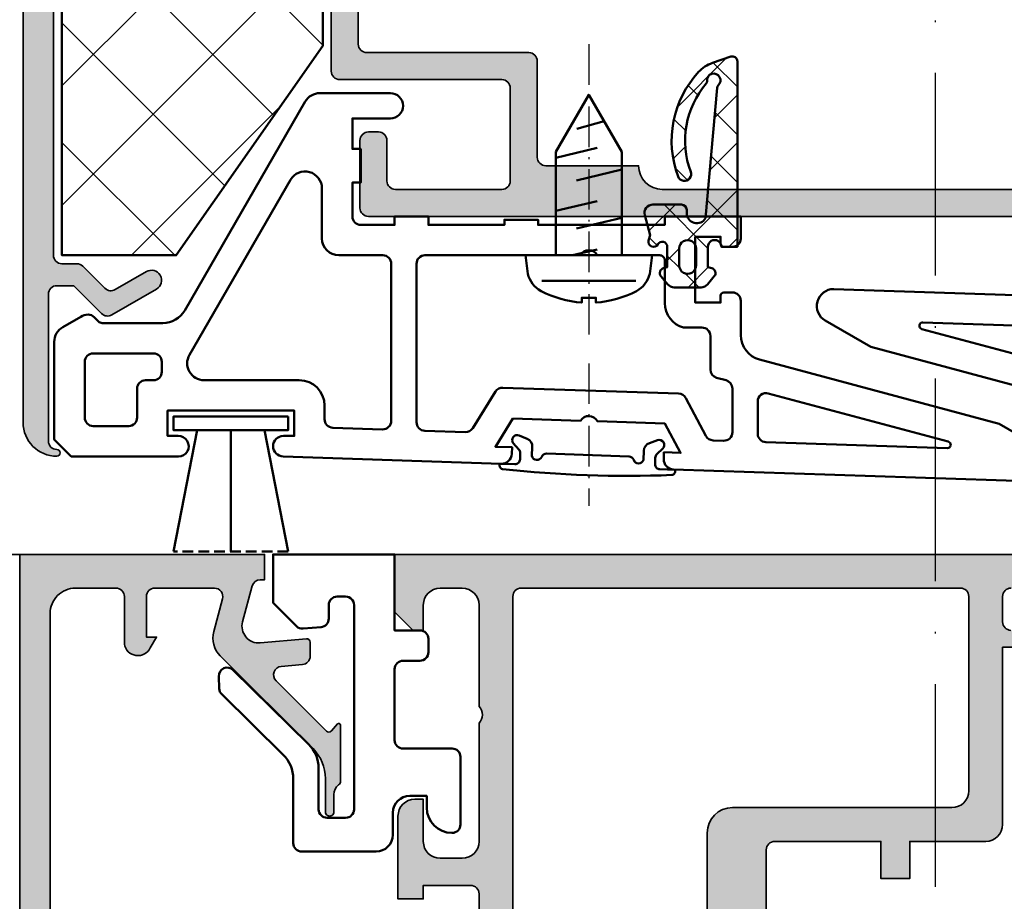
# Model space of a CAD drawing. Units: millimetres. Extents: x 119 to 19354, y 10449 to 12658.
# Drawn here: x 4539 to 4597, y 11663 to 11715 of the extents above; entities that cross this region are included whole.
import ezdxf

# ---------------------------------------------------------------- set-up
doc = ezdxf.new("R2010")
doc.units = ezdxf.units.MM
doc.linetypes.add('ACAD_ISO10W100', pattern=[18, 12, -3, 0, -3])
doc.linetypes.add('HIDDEN2', pattern=[0.1875, 0.125, -0.0625])
for name, color, linetype, lineweight in [('S03_AL_Kontur', 255, 'Continuous', 35), ('S04_AL_Schraffur', 253, 'Continuous', 25), ('S05_EPDM_Kontur', 31, 'Continuous', 50), ('S06_EPDM_Schraffur', 43, 'Continuous', 25), ('S07_Isolation_Kontur', 91, 'Continuous', 50), ('S08_Isolation_Schraffur', 103, 'Continuous', 25), ('S09_KS_Kontur', 254, 'Continuous', 50), ('S13_Zubehör_Kontur', 32, 'Continuous', 50), ('S18_Mittellinie', 10, 'ACAD_ISO10W100', 25)]:
    doc.layers.add(name, color=color, linetype=linetype, lineweight=lineweight)

# ---------------------------------------------------------------- blocks, each defined once
blk = doc.blocks.new('244817_s')
at = {"layer": 'S09_KS_Kontur'}
for points in [[(58.97540064569694, 0.3782697845783218), (56.27540064569678, 1.937115511389948), (42.08721317980564, 5.738828884937107, -0.3394545211066872), (40.9754417474602, 7.18771903525527), (40.97544365165675, 9.21218988613947, 0.4142004803344426), (40.47547365171533, 9.712197552699536), (39.97550464568656, 9.712227550839714, 0.3967546130335077), (39.77585294936728, 9.52422720342696), (39.77585294936739, 9.112034762223288), (38.27548064568668, 9.112034762223288), (38.27548064568668, 13.01216654934001), (39.77548064568657, 13.01216654934001), (39.77548064568657, 12.61218255356948, 0.4142311360753836), (39.97546264568643, 12.41221255212963), (40.4754316517151, 12.41224255026987, 0.4142004803344441), (40.9754016517096, 12.9122502168824), (40.97540064570092, 14.21223946215463), (36.47548064568662, 14.21223826590608), (36.47548064568684, 13.71225662571391), (28.97471248736645, 13.71225662571283), (28.97471248736645, 14.01225662571409), (26.97471248736645, 14.01225662571403), (26.97471248736645, 13.71225662571396), (22.4754006456966, 13.71225662571419), (22.47540064569648, 14.21224438079372), (20.47539984888761, 14.21224438079389), (20.47540064569694, 13.7122566257143), (18.4754006456966, 13.7122566257143, -0.4142135623730784), (17.97540064569682, 14.21225662571419), (17.97540064569682, 16.21225662571419), (18.47540064569671, 16.21225662571419), (18.47540064569682, 18.21225662571419), (17.97540064569682, 18.21225662571425), (17.97540064569682, 20.01224438079373), (20.22540064569671, 20.01224438079373, 1), (20.2254006456966, 21.51224438079362), (16.05275091488659, 21.51224438079356, 0.2679491924311023), (15.18672551110183, 21.01224438079373), (8.049397512887595, 8.650029657602374, -0.2679491924311286), (6.750359407210794, 7.900029657602317), (3.15723874129651, 7.900029657602545, -0.1989123673796518), (2.945106706940237, 7.987897623246624), (2.693674468707741, 8.239329861478893, 0.2091883549093481), (2.326448485439755, 8.399999527396403, 0.1445276984247172), (1.891961362518828, 8.271729339175693), (0.8264484854397551, 7.656555192768678, 0.267949192431139), (0.3264484854397551, 6.790529788984259), (0.3264484854397551, 1.000029657602283), (1.326448485439755, 2.965760228335057e-05), (7.675606855582714, 2.965760234019399e-05, 1.015626088659503), (7.656807642788635, 1.212422189964059), (7.031803121763346, 1.212422189964059), (7.031803121763573, 2.712422189963945), (14.53180312176357, 2.712422189964116), (14.53180312176357, 1.212422189964116), (13.88799938794443, 1.212422189963945, 0.9916554165899827), (13.87792433726133, 2.965760256756766e-05), (26.79576530433678, -0.4309134178766953, 0.4142136769175542), (27.41543703814011, 0.1487478831456315), (27.42867054343867, 0.5454312504756444), (26.44673388712306, 0.5781890240920688), (27.48540667034911, 2.246144767119915), (31.48318182321771, 2.112775929625968, -0.5971998147211941), (32.48109282939356, 2.079484855039709), (36.48037005878007, 1.946065907128627), (37.4052067528047, 0.2126102762096025), (36.42366660442633, 0.2453548221732262), (36.41043296612622, -0.1513325319465366, 0.414213447828701), (36.99009404045489, -0.7710040234087501), (58.47540064569671, -1.487755619206098, 0.7673269879790047)], [(8.32657413143022, 6.012422189964298), (14.30937524191256, 16.37493768489907, -0.7673269879789999), (16.1754006456971, 15.87493768489907), (16.17540064569687, 12.91225662571429, 0.4142135623730909), (17.17540064569664, 11.91225662571412), (19.775400645697, 11.91225662571418, -0.4142135623731126), (20.275400645697, 11.41225662571418), (20.27540064569678, 2.104567557403868, -0.424015020647097), (19.75872976872222, 1.604845552824429), (16.81513224478897, 1.703044855104849, -0.4044795672809265), (16.33180312176353, 2.202766859684345), (16.33180312176376, 3.01242218996407, 0.4142135623731116), (14.83180312176387, 4.51242218996407), (9.192599535214413, 4.512422189964241, -0.5773502691896264)], [(36.47548064568662, 9.081266106816258, 0.3398461151169841), (37.58928859242042, 7.631833218410122), (38.67544057807015, 7.631833218410009, -0.4142135623730616), (39.17544057807015, 7.131833218409895), (39.17544057806981, 5.143063067708511, 0.3394542588633301), (39.54603105551882, 4.660100154563963), (40.10485010062109, 4.510365042713715, -0.3394542588633478), (40.47544057807011, 4.02740212956877), (40.47544057807011, 1.430684043983547, -0.4240149559168181), (39.95876981076651, 0.9309620357455515), (39.33331071126747, 0.951827402756976, -0.2679885463595088), (38.90883956917162, 1.216190502577149), (37.71452712701705, 3.454734497756192, 0.2679883636143299), (37.29005632573228, 3.719097586206544), (26.88410211610483, 4.06624817943333, 0.2679458770399313), (26.45180946149594, 3.844980126668531), (25.10159817572662, 1.676739363292029, -0.2679457531037971), (24.66049417894817, 1.441321211906995), (22.25872976872222, 1.521444797896038, -0.4044795672809436), (21.77540064569678, 2.02116680247542), (21.77540064569678, 11.41225662571401, -0.4142135623730918), (22.27540064569678, 11.91225662571406), (31.4761688040079, 11.91225662571412, -0.597196691912579), (32.47463248738575, 11.91225662571406), (36.17548064568666, 11.91225662571395, -0.4142135623731368), (36.47548064568662, 11.61225662571383)], [(5.231803121763505, 2.300029657602352, -0.4142135623730784), (4.731803121763619, 1.800029657602352), (2.631803121763483, 1.800029657602238, -0.414213562373095), (2.131803121763596, 2.300029657602181), (2.131803121763596, 5.600029657602306, -0.414213562373095), (2.631803121763483, 6.10002965760242), (6.192599535214413, 6.10002965760242, -0.414213562373095), (6.692599535214413, 5.600029657602363), (6.692599535214526, 5.012422189964127, -0.414213562373095), (6.192599535214526, 4.512422189964127), (5.731803121763392, 4.512422189964184, 0.414213562373095), (5.231803121763505, 4.012422189964184)], [(42.45876981076663, 0.8475618300878978), (53.19874330001085, 0.4892754309838665, 0.8918341946986446), (53.25717541595259, 0.8823493995369063), (42.60485010062121, 3.736631365293761, 0.4931454260313511), (41.97544057806988, 3.253668452149213), (41.97544057807011, 1.34728383832595, 0.4044796311231939)]]:
    blk.add_lwpolyline(points, format="xyb", close=True, dxfattribs=at)
blk = doc.blocks.new('244669_s')
at = {"layer": 'S06_EPDM_Schraffur'}
h = blk.add_hatch(dxfattribs=at)
h.set_pattern_fill('NETZ', color=256, scale=2, angle=45, style=0)
h.set_pattern_definition([(45, (-45.35465299706073, -41.21193618977023), (-1.414213562373095, 1.414213562373095), []), (135, (-45.35465299706073, -41.21193618977023), (-1.414213562373095, -1.414213562373095), [])])
h.paths.add_polyline_path([(-0.1999999999999857, 10.97942847174067, 0.515033843275271), (-0.597670446337188, 11.26308404442048), (-1.682176809387703, 10.88965855683372, 0.1235831181143104), (-2.498032448657352, 10.35800899714941, 0.2843022521996333), (-3.711105395164741, 4.162665037256609, 1), (-2.962565556356911, 4.444955861969909, -0.2739164401970476), (-2.044587780351979, 9.66466491975406, 0.2074413059631618), (-1.997610601676922, 9.816678042936815, -1.657124471117451), (-1.339149830903058, 9.55708918211883, 0.1957298601842169), (-1.407963685973126, 9.422898111582388), (-2.083788696089255, 1.698182898440038, -0.7659263112774367), (-3.202342070384742, 2.000014636345065), (-3.202342070384742, 2.199999924101959, 0.4142135623730882), (-3.502342070384768, 2.499999924101978), (-5.201976508152581, 2.499999924101978, 0.4927087353053292), (-5.685120804288014, 1.871269239679777), (-5.333437501840765, 0.5513525283990334, 1.267458374984321), (-4.909836710487395, 0.1500133361486107, -0.7673289764863356), (-4.35002833840515, 1.463683510510425e-05), (-4.350028338405203, -1.28793149124705, 1.435042279380801), (-4.438619143120223, -1.843798131751551, 0.447570876537472), (-3.941781654742511, -2.399945350226069), (-2.350427227287011, -2.399945350226069, 0.4461303907603583), (-1.853325799985274, -1.846185039824798, 1.44802496476116), (-1.949968341764543, -1.293461006357297), (-1.949968341764543, 1.463683522473502e-05, -1.000018296207374), (-1.149968342945631, -9.237055564881302e-14), (-0.2, 0)])
h.paths.add_polyline_path([(-2.646954750897817, -0.09998536361687371), (-2.646954750897817, -1.099945350226086, -1), (-3.646954750897817, -1.099945350226086), (-3.646954750897817, -0.09998536361687371, -1)], flags=16)
at = {"layer": 'S05_EPDM_Kontur'}
for points in [[(-0.1999999999999857, 10.97942847174067, 0.51503384327527), (-0.5976704463371874, 11.26308404442048), (-1.682176809387703, 10.88965855683372, 0.1235831181143104), (-2.498032448657352, 10.35800899714941, 0.2843022521996333), (-3.711105395164741, 4.162665037256609, 1), (-2.962565556356911, 4.444955861969909, -0.2739164401970476), (-2.044587780351979, 9.66466491975406, 0.2074413059631618), (-1.997610601676922, 9.816678042936815, -1.65712447111745), (-1.339149830903058, 9.55708918211883, 0.1957298601842215), (-1.407963685973127, 9.422898111582384), (-2.083788696089255, 1.698182898440038, -0.7659263112774356), (-3.202342070384742, 2.000014636345064), (-3.202342070384742, 2.199999924101959, 0.4142135623730812), (-3.502342070384761, 2.499999924101978), (-5.201976508152581, 2.499999924101978, 0.4927087353053247), (-5.685120804288016, 1.871269239679783), (-5.373047562685348, 0.7000146368352276), (-5.459422830457211, 0.3776577489931228, 0.8769786771574525), (-4.909836710487395, 0.1500133361486107, -0.7673289764863371), (-4.35002833840515, 1.463683510394276e-05), (-4.3500283384052, -1.199576065920496), (-4.57455446199921, -1.259737659417191, 0.5486187866266987), (-4.726722081404138, -1.742351690209858), (-4.324803876301911, -2.221339155069394, 0.2216946626429246), (-3.941781654742511, -2.399945350226069), (-2.350427227287011, -2.399945350226069, 0.2216946626429481), (-1.96740500572761, -2.221339155069387), (-1.567171416102451, -1.744359336756709, 0.5486187866265921), (-1.719339035507322, -1.261745305964062), (-1.949968341764543, -1.199948369601437), (-1.949968341764543, 1.463683522473502e-05, -1.000018296207374), (-1.149968342945631, -9.237055564881302e-14), (-0.2, 0)], [(-2.646954750897817, -0.09998536361687371, 1), (-3.646954750897817, -0.09998536361687371), (-3.646954750897817, -1.099945350226086, 1), (-2.646954750897817, -1.099945350226086)]]:
    blk.add_lwpolyline(points, format="xyb", close=True, dxfattribs=at)
blk = doc.blocks.new('224712_s')
at = {"layer": 'S09_KS_Kontur'}
blk.add_lwpolyline([(2.057722696149939, -0.300018, 0.3189026726146658), (1.774495152222954, -0.5011132055707747, -0.7461194632775685), (1.199997, -0.4739784911072987), (1.199997, 0.0603639999999998, 0.3107429439231035), (0.8809877796986151, 0.5263808198097236), (0.3991898444993083, 0.7121182519409368, 0.785658167470683), (0.06672700000000263, 0.233260999999997), (0.4123080000000001, -0.1123349999999999, -0.1960148888684267), (0.5, -0.3240049999999999), (0.5, -0.7000269999999998, -0.4154673271375829), (0.1999969999999994, -1.000015), (-0.6999970000000002, -1.000015), (-0.6999969999999999, -1.112015, 0.3940646587385124), (-0.5123289999999827, -1.311203000000006, 0.03771156033384677), (9.51232899999997, -1.311203000000006, 0.3940705284470058), (9.699997, -1.112014999999999), (9.699997000000003, -1.000015), (8.800011, -1.000015, -0.4154819621384959), (8.500007999999998, -0.7000120000000026), (8.500008, -0.3240049999999961, -0.1959468470559208), (8.587684999999999, -0.1123349999999958), (8.933281, 0.2332609999999999, 0.78565166577679), (8.600818533872662, 0.7121184377509318), (8.119046190004939, 0.5263957162570668, 0.3107351093324044), (7.800010999999998, 0.0603639999999879), (7.800011000000002, -0.4739840000000003, -0.7460945354723805), (7.22550880080009, -0.5011090048429662, 0.3188985876096238), (6.942282723827954, -0.3000180000000003)], format="xyb", close=True, dxfattribs=at)
blk = doc.blocks.new('244670_a')
for points in [[(-3.393349735266497, 7.599999999999852), (-1.999986942463693, 0.3999999999997783)], [(1.305753352198735e-05, 7.599999999999852), (1.305753630731488e-05, 0.4000000000005457)], [(3.407834286583068, 7.599999999999852), (2.000013057536307, 0.4000000000013131)]]:
    blk.add_lwpolyline(points)
at = {"linetype": 'HIDDEN2', "ltscale": 5}
blk.add_lwpolyline([(-3.393349735266497, 7.599999999999852), (3.407834286583068, 7.599999999999852)], dxfattribs=at)
blk.add_lwpolyline([(-3.399985181285047, -0.3999999999998636), (3.39999457095746, -0.4000000000005457), (3.400018045139404, 0.4000000000003183), (-3.399994570957461, 0.4000000000005458)], close=True)
blk = doc.blocks.new('205436_s')
at = {"layer": 'S13_Zubehör_Kontur'}
blk.add_lwpolyline([(-0.0007179985987023, -3.749992370605469), (4e-16, 3.749992370605469), (-1.100449562072754, 3.608792543411255, 0.214258589974045), (-2.122592687606812, 2.827154636383057, 0.09941697263556529), (-2.800194263458252, 0.4163991808891296), (-2.512994766235352, 0.4163991808891296), (-2.512994766235352, -0.4163991808891296), (-2.80026650428772, -0.4163991808891296, 0.09941656212802036), (-2.12266492843628, -2.827154636383057, 0.2142585669374935), (-1.100521683692932, -3.608792543411255)], format="xyb", close=True, dxfattribs=at)
for points in [[(-1.520996928215027, -2.775994300842285), (-1.521006464958191, 2.775994300842285)], [(2.625486612319946, 1.949996113777161), (3.205132722854614, -0.4898990094661713)], [(5.774619579315186, 1.946446061134338), (6.35610818862915, -0.4863490164279938)], [(-0.0007179985987023, 0.9597892761230468), (0.3436844348907471, -0.4898990094661713)], [(1.574974656105042, 0.7369785308837891), (2.21638035774231, -1.949996113777161)], [(4.431299686431885, 0.7369785308837891), (5.077828407287598, -1.949996113777161)], [(7.943663597106933, -0.9087981581687928), (7.482872009277344, 0.7121285796165466)]]:
    blk.add_lwpolyline(points, dxfattribs=at)
blk.add_lwpolyline([(0, -1.949996113777161), (6.116122245788574, -1.949996113777161), (9.499980926513674, 0), (6.116122245788574, 1.949996113777161), (0, 1.949996113777161)], close=True, dxfattribs=at)
at = {"layer": 'S18_Mittellinie', "ltscale": 0.2}
blk.add_lwpolyline([(12.49998092651367, 0), (-4.999989986419678, 0)], dxfattribs=at)
blk = doc.blocks.new('431160_s')
at = {"layer": 'S04_AL_Schraffur'}
h = blk.add_hatch(color=256, dxfattribs=at)
edge = h.paths.add_edge_path()
edge.add_line((81.95000856762164, -4.000003639409631), (63.70000856762162, -4.000003639409641))
edge.add_arc((63.20000856762166, -4.000003639409634), 0.4999999999999645, 269.99999999999756, 359.9999999999992, ccw=False)
edge.add_line((63.20000856762164, -4.500003639409599), (58.20000856762142, -4.500003639409442))
edge.add_arc((58.20000856762144, -4.000003639409641), 0.499999999999801, 179.9999999999985, 269.99999999999835, ccw=False)
edge.add_line((57.70000856762164, -4.000003639409628), (21.70000856762159, -4.000003639409638))
edge.add_arc((21.20000856762164, -4.000003639409639), 0.4999999999999574, -90.00000000000131, 2.2737367544323206e-13, ccw=False)
edge.add_line((21.20000856762163, -4.500003639409595), (16.20000856762142, -4.500003639409439))
edge.add_arc((16.20000856762144, -4.000003639409645), 0.4999999999997939, 179.9999999999976, 269.99999999999756, ccw=False)
edge.add_line((15.70000856762164, -4.000003639409623), (-2.54999143237837, -4.00000363940962))
edge.add_line((-2.54999143237837, -4.00000363940962), (-2.54999143237837, -1.000003639409635))
edge.add_arc((-2.549991432378374, -2.500003639409631), 1.499999999999997, 89.99999999999984, 179.9999999999998)
edge.add_line((-4.049991432378371, -2.500003639409627), (-4.049991432378398, -27.50000363940962))
edge.add_arc((-3.549991432378405, -27.50000363940962), 0.4999999999999933, 180, 269.9999999999996)
edge.add_line((-3.549991432378408, -28.00000363940962), (81.25000856762163, -28.00000363940963))
edge.add_arc((81.25000856762165, -27.50000363940962), 0.5000000000000107, 269.9999999999984, 359.9999999999992)
edge.add_line((81.75000856762165, -27.50000363940963), (81.75000856762165, -23.50000363940963))
edge.add_arc((81.25000856762165, -23.50000363940963), 0.5, 8.142219984546603e-13, 90.0000000000016)
edge.add_line((81.25000856762163, -23.00000363940963), (80.65000856762165, -23.00000363940963))
edge.add_arc((80.65000856762165, -23.50000363940963), 0.5, 90, 180)
edge.add_line((80.15000856762165, -23.50000363940963), (80.15000856762165, -25.90000363940964))
edge.add_arc((79.65000856762165, -25.90000363940965), 0.5, -89.99999999999841, 1.1937117960769683e-12, ccw=False)
edge.add_line((79.65000856762167, -26.40000363940964), (73.35000856762167, -26.4000036394096))
edge.add_arc((73.35000856762167, -25.90000363940961), 0.4999999999999929, 180.0000000000004, 270, ccw=False)
edge.add_line((72.85000856762167, -25.90000363940961), (72.85000856762167, -20.40000363940965))
edge.add_arc((73.35000856762167, -20.40000363940967), 0.5, 89.99999999999841, 179.9999999999984, ccw=False)
edge.add_line((73.35000856762169, -19.90000363940966), (82.95000856762164, -19.90000363940964))
edge.add_arc((82.95000856762162, -19.40000363940963), 0.5000000000000107, 270.0000000000016, 360.0000000000008)
edge.add_line((83.45000856762164, -19.40000363940962), (83.45000856762162, -2.500003639409641))
edge.add_arc((81.95000856762164, -2.500003639409635), 1.499999999999986, 359.9999999999998, 450)
edge.add_line((81.95000856762164, -1.000003639409644), (81.95000856762164, -4.000003639409631))
edge = h.paths.add_edge_path(flags=16)
edge.add_line((71.25000856762165, -24.50000363940963), (71.25000856762165, -18.80000363940965))
edge.add_arc((71.75000856762165, -18.80000363940965), 0.5, 90.00000000000159, 180.0000000000004, ccw=False)
edge.add_line((71.75000856762163, -18.30000363940965), (81.35000856762164, -18.30000363940967))
edge.add_arc((81.35000856762164, -17.80000363940967), 0.5000000000000036, 270, 360.0000000000004)
edge.add_line((81.85000856762164, -17.80000363940967), (81.85000856762164, -6.100003639409632))
edge.add_arc((81.35000856762164, -6.100003639409636), 0.5, 4.071109992273301e-13, 90)
edge.add_line((81.35000856762164, -5.600003639409639), (66.10000856762156, -5.60000363940954))
edge.add_arc((66.10000856762157, -7.000003639409537), 1.399999999999998, 90.00000000000058, 180.0000000000002)
edge.add_line((64.70000856762157, -7.000003639409542), (56.70000856762152, -7.000003639409542))
edge.add_arc((55.30000856762153, -7.000003639409528), 1.399999999999991, 359.9999999999994, 449.9999999999994)
edge.add_line((55.30000856762155, -5.600003639409536), (24.10000856762155, -5.600003639409532))
edge.add_arc((24.10000856762156, -7.000003639409536), 1.400000000000004, 90.00000000000014, 180.0000000000001)
edge.add_line((22.70000856762155, -7.000003639409538), (14.70000856762154, -7.000003639409538))
edge.add_arc((13.30000856762153, -7.000003639409545), 1.400000000000013, 2.907935708766617e-13, 90.00000000000031)
edge.add_line((13.30000856762152, -5.600003639409532), (-1.949991432378376, -5.600003639409628))
edge.add_arc((-1.94999143237837, -6.100003639409634), 0.5000000000000053, 90.00000000000061, 180.0000000000006)
edge.add_line((-2.449991432378376, -6.100003639409639), (-2.449991432378376, -25.90000363940959))
edge.add_arc((-1.949991432378373, -25.90000363940959), 0.5000000000000022, 179.9999999999996, 269.9999999999996)
edge.add_line((-1.949991432378376, -26.4000036394096), (63.85000856762164, -26.40000363940963))
edge.add_arc((63.85000856762164, -25.00000363940962), 1.400000000000016, 269.9999999999997, 359.9999999999996)
edge.add_line((65.25000856762166, -25.00000363940963), (70.75000856762163, -25.00000363940963))
edge.add_arc((70.75000856762165, -24.50000363940962), 0.5000000000000071, 269.9999999999984, 359.9999999999992)
at = {"layer": 'S03_AL_Kontur'}
blk.add_lwpolyline([(-3.549991432378408, -28.00000363940962), (81.25000856762163, -28.00000363940963, 0.414213562373095), (81.75000856762165, -27.50000363940963), (81.75000856762165, -23.50000363940963, 0.414213562373095), (81.25000856762163, -23.00000363940963), (80.65000856762165, -23.00000363940963, 0.414213562373095), (80.15000856762165, -23.50000363940963), (80.15000856762165, -25.90000363940964, -0.4142135623730971), (79.65000856762167, -26.40000363940964), (73.35000856762167, -26.4000036394096, -0.414213562373095), (72.85000856762167, -25.90000363940961), (72.85000856762167, -20.40000363940965, -0.414213562373095), (73.35000856762169, -19.90000363940966), (82.95000856762164, -19.90000363940964, 0.414213562373095), (83.45000856762164, -19.40000363940962), (83.45000856762162, -2.50000363940964, 0.414213562373095)], format="xyb", dxfattribs=at)
blk.add_lwpolyline([(71.25000856762165, -24.50000363940963), (71.25000856762165, -18.80000363940965, -0.414213562373095), (71.75000856762163, -18.30000363940965), (81.35000856762164, -18.30000363940967, 0.4142135623730971), (81.85000856762164, -17.80000363940967), (81.85000856762164, -6.100003639409632, 0.414213562373095), (81.35000856762164, -5.600003639409639), (66.10000856762156, -5.60000363940954, 0.4142135623730946), (64.70000856762157, -7.000003639409542), (56.70000856762152, -7.000003639409542, 0.414213562373095), (55.30000856762155, -5.600003639409536), (24.10000856762155, -5.600003639409532, 0.4142135623730951), (22.70000856762155, -7.000003639409538), (14.70000856762154, -7.000003639409538, 0.4142135623730951), (13.30000856762152, -5.600003639409532), (-1.949991432378376, -5.600003639409628, 0.414213562373095), (-2.449991432378376, -6.100003639409639), (-2.449991432378376, -25.90000363940959, 0.4142135623730961), (-1.949991432378376, -26.4000036394096), (63.85000856762164, -26.40000363940963, 0.414213562373095), (65.25000856762166, -25.00000363940963), (70.75000856762163, -25.00000363940963, 0.414213562373095)], format="xyb", close=True, dxfattribs=at)
blk = doc.blocks.new('431150_s')
at = {"layer": 'S04_AL_Schraffur'}
h = blk.add_hatch(color=256, dxfattribs=at)
edge = h.paths.add_edge_path()
edge.add_arc((-0.4999999999999996, -4.399999999999991), 0.5000000000000009, 180.0000000000001, 269.9999999999999)
edge.add_line((-0.5000000000000003, -4.899999999999992), (1.875735931288066, -4.899999999999992))
edge.add_line((1.875735931288066, -4.899999999999992), (2.287867965644035, -4.487867965644024))
edge.add_arc((2.499999999999996, -4.699999999999988), 0.2999999999999975, 45.000000000000114, 134.9999999999996, ccw=False)
edge.add_line((2.712132034355958, -4.487867965644025), (3.912132034355962, -5.687867965644029))
edge.add_arc((3.699999999999998, -5.899999999999991), 0.2999999999999988, -90.00000000000028, 44.999999999999716, ccw=False)
edge.add_line((3.699999999999996, -6.19999999999999), (-1.3, -6.199999999999993))
edge.add_arc((-1.3, -5.199999999999993), 1, 180, 270, ccw=False)
edge.add_line((-2.3, -5.199999999999993), (-2.299999999999999, -2.099999999999996))
edge.add_arc((-2.799999999999999, -2.099999999999994), 0.4999999999999996, 359.9999999999998, 449.9999999999998)
edge.add_line((-2.799999999999997, -1.599999999999994), (-42.69999999999998, -1.599999999999992))
edge.add_arc((-42.69999999999997, -2.099999999999981), 0.4999999999999885, 90.00000000000081, 180.0000000000012)
edge.add_line((-43.19999999999996, -2.099999999999991), (-43.19999999999996, -96.29999999999998))
edge.add_arc((-42.69999999999993, -96.30000000000003), 0.5000000000000284, 179.9999999999951, 269.9999999999968)
edge.add_line((-42.69999999999996, -96.80000000000005), (-41.81005050633884, -96.79999999999998))
edge.add_arc((-41.81005050633882, -97.30000000000003), 0.5000000000000426, 45.000000000002274, 90.00000000000239, ccw=False)
edge.add_line((-41.45649711574553, -96.9464466094067), (-40.14901701188766, -98.25392671326456))
edge.add_arc((-39.79546362129437, -97.9003733226713), 0.500000000000004, 224.9999999999977, 299.9999999999954)
edge.add_line((-39.5454636212944, -98.33338602456354), (-37.7, -97.26790710602943))
edge.add_arc((-37.39999999999998, -97.78752234830012), 0.6000000000000278, -59.99999999999778, 119.99999999999969, ccw=False)
edge.add_line((-37.09999999999995, -98.30713759057079), (-39.74289321881343, -99.83301270189219))
edge.add_arc((-39.99289321881341, -99.39999999999995), 0.5000000000000093, 224.9999999999988, 299.9999999999975, ccw=False)
edge.add_line((-40.3464466094067, -99.75355339059323), (-41.99999999999995, -98.10000000000004))
edge.add_line((-41.99999999999995, -98.10000000000004), (-42.99999999999996, -98.1))
edge.add_arc((-42.99999999999997, -98.59999999999997), 0.4999999999999716, 89.99999999999838, 179.9999999999984)
edge.add_line((-43.49999999999995, -98.59999999999995), (-43.49999999999995, -107.3))
edge.add_arc((-42.99999999999994, -107.3), 0.5000000000000071, 179.9999999999968, 269.9999999999976)
edge.add_arc((-42.99999999999997, -108), 0.1999999999999744, -90, 89.99999999999801, ccw=False)
edge.add_arc((-42.99999999999997, -106.2), 2, 180, 270, ccw=False)
edge.add_line((-44.99999999999996, -106.2), (-45.00000000000001, -0.9999999999999858))
edge.add_arc((-44.00000000000001, -0.9999999999999998), 1, 89.9999999999988, 179.9999999999994, ccw=False)
edge.add_line((-43.99999999999999, 5.399999999999999e-15), (-0.5, 6.136363636363602e-17))
edge.add_line((-0.5, 6.136363636363637e-17), (-0.5000000000000002, -1.499999999999994))
edge.add_line((-0.5000000000000002, -1.499999999999994), (-0.9999999999999999, -1.499999999999995))
edge.add_line((-0.9999999999999999, -1.499999999999995), (-1, -4.399999999999991))
at = {"layer": 'S03_AL_Kontur'}
blk.add_lwpolyline([(-43.19999999999996, -2.099999999999991), (-43.19999999999996, -96.29999999999998, 0.4142135623731075), (-42.69999999999996, -96.80000000000005), (-41.81005050633884, -96.79999999999998, -0.198912367379658), (-41.45649711574553, -96.9464466094067), (-40.14901701188766, -98.25392671326456, 0.3394542588633734), (-39.5454636212944, -98.33338602456354), (-37.7, -97.26790710602943, -0.9999999999999848), (-37.09999999999995, -98.30713759057079), (-39.74289321881343, -99.83301270189219, -0.3394542588633674), (-40.3464466094067, -99.75355339059323), (-41.99999999999995, -98.10000000000004), (-42.99999999999996, -98.1, 0.4142135623730909), (-43.49999999999995, -98.59999999999995), (-43.49999999999995, -107.3, 0.4142135623730992), (-42.99999999999996, -107.8, -0.9999999999999999), (-42.99999999999997, -108.2, -0.414213562373094), (-44.99999999999996, -106.2), (-45.00000000000001, -0.9999999999999893, -0.4142135623730967)], format="xyb", dxfattribs=at)
blk = doc.blocks.new('284804_0100_s')
at = {"layer": 'S08_Isolation_Schraffur'}
h = blk.add_hatch(dxfattribs=at)
h.set_pattern_fill('NETZ', color=256, scale=5, angle=45, style=0)
h.set_pattern_definition([(45, (0, 0), (-3.535533905932737, 3.535533905932738), []), (135, (0, 0), (-3.535533905932738, -3.535533905932737), [])])
h.paths.add_polyline_path([(2.29979647689018, -2.100000000000023), (2.299940672245185, -20.99997357081133), (-4.495055016108239, -20.99997357081293), (-4.495055016108239, -64.5), (27.24978902276794, -64.5), (27.24978902276794, -83.90098201967862), (35.93167487898681, -96.30000000000018), (42.6997926621662, -96.30000000000018), (42.69979266217825, -2.100000000000023)])
at = {"layer": 'S07_Isolation_Kontur'}
blk.add_lwpolyline([(2.29979647689018, -2.100000000000023), (2.299940672245185, -20.99997357081133), (-4.495055016108239, -20.99997357081293), (-4.495055016108239, -64.5), (27.24978902276794, -64.5), (27.24978902276794, -83.90098201967862), (35.93167487898681, -96.30000000000018), (42.6997926621662, -96.30000000000018), (42.69979266217825, -2.100000000000023)], close=True, dxfattribs=at)
blk = doc.blocks.new('246434_s')
at = {"layer": 'S09_KS_Kontur'}
blk.add_lwpolyline([(10.38806448731728, -7.950253309951084), (10.41342837543888, -7.223926585461553, 0.6778777612590577), (9.563092339296801, -6.850034480255963), (5.097437509469893, -11.24300282389292, 0.2010456464678169), (4.499999999999993, -12.66877225131028), (4.499999999999995, -15.09999999999999, -0.414213562373095), (3.999999999999997, -15.59999999999999), (2.899999999999991, -15.6, -0.4142135623730945), (2.399999999999995, -15.1), (2.399999999999995, -3.000000000000003, -0.4142135623730947), (2.899999999999995, -2.500000000000002), (3.399999999999995, -2.500000000000002, -0.4142135623730945), (3.899999999999995, -3.000000000000002), (3.899999999999996, -3.807397106803287, 0.3888787318529889), (4.356422128626169, -4.305494455849161), (5.414878041251618, -4.398097349045874, 0.2216946626429396), (5.812009303218721, -4.253553390593273), (7.200000000000003, -2.865562693811997), (7.199999999999999, 0), (0, 0), (-8.266365894244633e-16, -4.5), (-1.500000000000001, -4.5, 0.4142135623730949), (-2.000000000000001, -4.999999999999999), (-2.000000000000001, -5.8, 0.414213562373095), (-1.500000000000001, -6.3), (-0.5000000000000021, -6.299999999999999, -0.4142135623730944), (-9.992007221626407e-16, -6.799999999999997), (-1.776356839400251e-15, -11.00000000000001, -0.414213562373095), (-0.5000000000000003, -11.5), (-3.400000000000002, -11.5, 0.4142135623730961), (-3.900000000000003, -12), (-3.900000000000003, -16, 0.4142135623730948), (-3.400000000000003, -16.5, 0.4142135623730948), (-1.900000000000004, -15), (-1.900000000000004, -14.3), (-0.9000000000000045, -14.3, -0.4142135623730948), (0.09999999999999584, -15.3), (0.09999999999999565, -16.6, 0.4142135623730955), (1.099999999999989, -17.6), (5.499999999999996, -17.6, 0.4142135623730924), (5.999999999999995, -17.10000000000001), (5.999999999999993, -13.29731445944847, -0.2010456464678171), (6.597437509469889, -11.87154503203112), (10.23900969644025, -8.28924591845417, 0.1919819465866371)], format="xyb", close=True, dxfattribs=at)
blk = doc.blocks.new('304620_s')
at = {"layer": 'S04_AL_Schraffur'}
blk.add_hatch(color=256, dxfattribs=at).paths.add_polyline_path([(13.20001220703125, -22.99996948242188, -0.4144213918890008), (12.70001220703125, -23.49996948242188), (11.49053097465881, -23.49996948242188, 0.08752832478531944), (11.31944693279075, -23.53015010157634), (5.328854922975658, -25.71161543912226, 0.3152555166701522), (4.999938964843748, -26.18143481996779), (4.99993896484375, -26.500244140625, 0.5201252856789823), (5.67095947265625, -26.97024536132812), (10.32749489413359, -25.27441370126838, -0.5213966492605897), (10.99993896484375, -25.74486678540726), (10.99993896484375, -26.49996948242188, 0.4141270726339619), (11.49993896484375, -26.99996948242188), (12.49993896484375, -26.99996948242188, 0.4141506911745284), (12.99993896484375, -26.49996948242188), (12.99993896484375, -25.49996948242188, -0.4141941578495056), (13.49993896484375, -24.99996948242188), (14.49993896484374, -24.99996948242188, 0.4141941578495024), (14.99993896484375, -24.49996948242188), (14.99993896484375, 0), (0.5, 0), (0.5, -1.50006103515625), (0.7499914260445042, -1.50006103515625, -0.3395859977810473), (1.234366938959119, -1.870973559873326), (1.805310495509886, -3.985748493337367, -0.5223442295214044), (0.7514053820171402, -5.244161958577868), (-1.982395942450309, -5.002425561364632, 0.4402878208319965), (-2.20001220703125, -5.201648218766379), (-2.20001220703125, -6.030944824218749, 0.3888792727075739), (-1.743591308593751, -6.529052734375), (-0.4933760420793163, -6.63216327181949, -0.6412376634135732), (-0.179154796047675, -7.484878579789777), (-3.16364643951137, -10.46367055682516, -0.4286145232189118), (-3.453228156200769, -10.45630953758095), (-3.825852202715134, -10.04453322282994, 0.686365677951914), (-4, -10.11163094378827), (-4, -13.41677808785212, 0.2360760319882372), (-3.87999267578125, -13.65678358084157, -0.2360760319882385), (-3.5999755859375, -14.21679639781693), (-3.5999755859375, -15.26139763442251, 0.9398174467083917), (-3.10003662109375, -15.2613976344225), (-3.10003662109375, -13.27405724056644, -0.1989131385643975), (-2.367798328499765, -11.50628504205527), (3.120910644531249, -6.017608642578125, 0.2679473277278159), (3.5091552734375, -4.5687255859375), (2.989501953125, -2.62945556640625, -0.4930333060745072), (3.47247314453125, -2), (7.000000000000002, -2, -0.4141150836913172), (7.500000000000001, -2.500000000000002), (7.500000000000001, -4.9000244140625), (6.899963378906251, -4.9000244140625), (7.26861572265625, -5.531188964843748, 0.7405181539200812), (8.799987792968752, -5.312194824218752), (8.799987792968746, -2.500061035156249, -0.4144825948367), (9.299987792968748, -2.00006103515625), (11.70001220703125, -2.00006103515625, -0.4144775110685573), (13.20001220703125, -3.50006103515625)])
at = {"layer": 'S03_AL_Kontur'}
blk.add_lwpolyline([(-3.87999267578125, -13.65678358084157, -0.2360760319882385), (-3.5999755859375, -14.21679639781693), (-3.5999755859375, -15.2303466796875, 1.064036429098418), (-3.10003662109375, -15.2303466796875), (-3.10003662109375, -13.27405724056644, -0.1989131385643976), (-2.367798328499765, -11.50628504205527), (3.120910644531249, -6.017608642578125, 0.2679473277278159), (3.5091552734375, -4.5687255859375), (2.989501953125, -2.62945556640625, -0.4930333060745073), (3.47247314453125, -2), (7.000000000000002, -2, -0.4141150836913173), (7.500000000000001, -2.500000000000002), (7.500000000000001, -4.9000244140625), (6.899963378906251, -4.9000244140625), (7.26861572265625, -5.531188964843748, 0.7405181539200811), (8.799987792968752, -5.312194824218752), (8.799987792968746, -2.500061035156249, -0.4144825948367), (9.299987792968748, -2.00006103515625), (11.70001220703125, -2.00006103515625, -0.4144775110685574), (13.20001220703125, -3.50006103515625), (13.20001220703125, -22.99996948242188, -0.4144213918890008), (12.70001220703125, -23.49996948242188), (11.49053097465881, -23.49996948242188, 0.08752832478531944), (11.31944693279075, -23.53015010157634), (5.328854922975658, -25.71161543912226, 0.3152555166701521), (4.999938964843748, -26.18143481996779), (4.99993896484375, -26.500244140625, 0.5201252856789824), (5.67095947265625, -26.97024536132812), (10.32891845703125, -25.27389526367188, -0.5198574014355277), (10.99993896484375, -25.74395751953125), (10.99993896484375, -26.49996948242188, 0.4141270726339619), (11.49993896484375, -26.99996948242188), (12.49993896484375, -26.99996948242188, 0.4141506911745285), (12.99993896484375, -26.49996948242188), (12.99993896484375, -25.49996948242188, -0.4141941578495056), (13.49993896484375, -24.99996948242188), (14.49993896484374, -24.99996948242188, 0.4141941578495025), (14.99993896484375, -24.49996948242188), (14.99993896484375, 0), (0.5, 0), (0.5, -1.50006103515625), (0.751220703125, -1.50006103515625, -0.3382677705095442), (1.23406982421875, -1.869873046875), (1.8062744140625, -3.98931884765625, -0.5205841953026804), (0.7532348632812504, -5.24432373046875), (-1.982395942450309, -5.002425561364632, 0.4402878208319965), (-2.20001220703125, -5.201648218766379), (-2.20001220703125, -6.030944824218749, 0.388879272707574), (-1.743591308593751, -6.529052734375), (-0.48846435546875, -6.632568359375, -0.6370820946733536), (-0.1784667968750001, -7.484191894531248), (-3.16364643951137, -10.46367055682516, -0.4286145232189118), (-3.453228156200769, -10.45630953758095), (-3.825852202715134, -10.04453322282994, 0.6863656779519145), (-4, -10.11163094378827), (-4, -13.41677808785212, 0.2360760319882372)], format="xyb", close=True, dxfattribs=at)

msp = doc.modelspace()

# ---------------------------------------------------------------- hatches: boundary and pattern name
at = {"layer": 'S04_AL_Schraffur'}
h = msp.add_hatch(color=256, dxfattribs=at)
edge = h.paths.add_edge_path()
edge.add_line((4611.545916976487, 11681.62597403762), (4611.545916976487, 11683.62597403762))
edge.add_line((4611.545916976487, 11683.62597403762), (4560.994194566016, 11683.62597403762))
edge.add_line((4560.994194566016, 11683.62597403762), (4560.994194566016, 11680.22597403762))
edge.add_line((4560.994194566016, 11680.22597403762), (4562.094194566016, 11679.12597403762))
edge.add_line((4562.094194566016, 11679.12597403762), (4562.694194566016, 11679.12597403762))
edge.add_line((4562.694194566016, 11679.12597403762), (4562.694194566016, 11680.62597403762))
edge.add_arc((4563.694194566016, 11680.62597403762), 1, 90, 180, ccw=False)
edge.add_line((4563.694194566016, 11681.62597403762), (4564.994194566016, 11681.62597403762))
edge.add_arc((4564.994194566016, 11680.62597403762), 1, 0, 90, ccw=False)
edge.add_line((4565.994194566016, 11680.62597403762), (4565.994194566016, 11674.62597403762))
edge.add_arc((4565.469194566016, 11674.12597403762), 0.7249999999999835, -43.602818972704824, 43.60281897270488, ccw=False)
edge.add_line((4565.994194566016, 11673.62597403762), (4565.994194566016, 11666.62597403762))
edge.add_arc((4564.994194566016, 11666.62597403762), 1, -90, 0, ccw=False)
edge.add_line((4564.994194566016, 11665.62597403762), (4563.694194566016, 11665.62597403762))
edge.add_arc((4563.694194566016, 11666.62597403762), 1, 180, 270, ccw=False)
edge.add_line((4562.694194566016, 11666.62597403762), (4562.694194566016, 11669.12597403762))
edge.add_line((4562.694194566016, 11669.12597403762), (4562.194194566016, 11669.12597403762))
edge.add_arc((4562.194194566016, 11668.12597403762), 1, 90, 180)
edge.add_line((4561.194194566016, 11668.12597403762), (4561.194194566016, 11663.22597403762))
edge.add_line((4561.194194566016, 11663.22597403762), (4562.694194566016, 11663.22597403762))
edge.add_line((4562.694194566016, 11663.22597403762), (4562.694194566016, 11664.02597403762))
edge.add_line((4562.694194566016, 11664.02597403762), (4565.494194566016, 11664.02597403762))
edge.add_arc((4565.494194566016, 11663.52597403762), 0.5, 0, 90, ccw=False)
edge.add_line((4565.994194566016, 11663.52597403762), (4565.994194566016, 11647.62599845168))
edge.add_arc((4565.915346090047, 11647.35843703949), 0.278937612123172, -1.164589373900128, 73.58012358069482, ccw=False)
edge.add_line((4566.194226083595, 11647.35276776657), (4566.194226083595, 11646.89917376657))
edge.add_arc((4565.915357987951, 11646.89351310709), 0.27892554173767, -73.5754054447927, 1.1628700727499108, ccw=False)
edge.add_line((4565.994225083594, 11646.62596976657), (4565.994225083594, 11644.74595876656))
edge.add_arc((4566.294225083594, 11644.74595876656), 0.3000000000001819, 180.0000000001737, 270.0000000001737)
edge.add_line((4566.294225083595, 11644.44595876656), (4567.274199402636, 11644.44595876656))
edge.add_arc((4567.274199402637, 11644.74595876656), 0.3000000000001819, 269.9999999998263, 359.9999999998263)
edge.add_line((4567.574199402638, 11644.74595876656), (4567.574199402638, 11647.50595676656))
edge.add_arc((4567.694199402637, 11647.50595676656), 0.1199999999994361, 90.00000000021709, 180.0000000002171, ccw=False)
edge.add_line((4567.694199402637, 11647.62595676656), (4571.994225083594, 11647.62595676656))
edge.add_arc((4571.994225083594, 11647.12595676656), 0.5, 0, 90, ccw=False)
edge.add_line((4572.494225083594, 11647.12595676656), (4572.494225083594, 11646.42595676656))
edge.add_line((4572.494225083594, 11646.42595676656), (4571.112729625971, 11644.03313644353))
edge.add_arc((4571.232344868242, 11643.96407655121), 0.1381197846482764, 150.0000000002335, 275.6225775510003)
edge.add_arc((4570.756001842421, 11648.80256562841), 4.999999999999917, 275.6225775507898, 342.2515836439264)
edge.add_arc((4575.994282194149, 11647.12593848707), 0.5000599646173012, 89.99999999994787, 162.2515836438778, ccw=False)
edge.add_line((4575.994282194149, 11647.62599845168), (4579.800414254785, 11647.62599845168))
edge.add_arc((4579.800414254785, 11646.62599845168), 1, 0, 90, ccw=False)
edge.add_line((4580.800414254785, 11646.62599845168), (4580.800414254785, 11643.62602223246))
edge.add_arc((4581.800414254785, 11643.62602223246), 1.000000000000227, 179.9999999999984, 270.0004248244965)
edge.add_line((4581.800421669372, 11642.62602223249), (4586.994098985731, 11642.62614457239))
edge.add_arc((4586.988439454361, 11642.11839075185), 0.5077853607301317, 18.387020775365897, 89.36139558066782, ccw=False)
edge.add_arc((4592.232322226904, 11643.80275343424), 4.999999999999851, 197.7484163560732, 264.3774224492101)
edge.add_arc((4591.755979201083, 11638.96426435704), 0.1381197846486387, 264.3774224491119, 389.9999999998827)
edge.add_line((4591.875594443354, 11639.03332424937), (4590.494098985731, 11641.4261445724))
edge.add_line((4590.494098985731, 11641.4261445724), (4590.494098985731, 11642.1261445724))
edge.add_arc((4590.994098985731, 11642.1261445724), 0.5, 90, 180, ccw=False)
edge.add_line((4590.994098985731, 11642.6261445724), (4595.294124666689, 11642.6261445724))
edge.add_arc((4595.294124666689, 11642.50614457239), 0.1200000000003456, 2.170850166294258e-10, 90.00000000021709, ccw=False)
edge.add_line((4595.41412466669, 11642.50614457239), (4595.41412466669, 11639.7461465724))
edge.add_arc((4595.714124666689, 11639.7461465724), 0.2999999999997272, 179.9999999999131, 269.9999999999131)
edge.add_line((4595.714124666689, 11639.4461465724), (4596.694098985732, 11639.4461465724))
edge.add_arc((4596.694098985732, 11639.7461465724), 0.2999999999997272, 270.0000000000868, 360.0000000000869)
edge.add_line((4596.994098985731, 11639.7461465724), (4596.994098985731, 11641.62615757241))
edge.add_arc((4597.072966081375, 11641.89370091293), 0.2789255417368146, 178.8371299270011, 253.57540544454412, ccw=False)
edge.add_line((4596.794097985732, 11641.8993615724), (4596.794097985732, 11642.35295557241))
edge.add_arc((4597.072935432275, 11642.3586239804), 0.2788950563270344, 106.4198764195929, 181.1645893741862, ccw=False)
edge.add_line((4596.994098985731, 11642.6261445724), (4596.994098985731, 11643.6261445724))
edge.add_arc((4595.994098985731, 11643.6261445724), 1, 0, 90)
edge.add_line((4595.994098985731, 11644.6261445724), (4591.494370852073, 11644.62608315255))
edge.add_line((4591.494370852073, 11644.62608315255), (4591.494370852073, 11646.82597403762))
edge.add_line((4591.494370852073, 11646.82597403762), (4589.794255566016, 11646.82597403762))
edge.add_line((4589.794255566016, 11646.82597403762), (4589.794255566016, 11644.62605994653))
edge.add_line((4589.794255566016, 11644.62605994653), (4583.500414254786, 11644.62597403762))
edge.add_arc((4583.500414254786, 11645.12597403762), 0.5, 180, 270, ccw=False)
edge.add_line((4583.000414254786, 11645.12597403762), (4583.000414254786, 11655.12597403762))
edge.add_arc((4583.525414254786, 11655.62597403762), 0.7249999999999835, 136.3971810272952, 223.6028189727049, ccw=False)
edge.add_line((4583.000414254786, 11656.12597403762), (4583.000414254786, 11666.12597403762))
edge.add_arc((4583.500414254786, 11666.12597403762), 0.5, 90, 180, ccw=False)
edge.add_line((4583.500414254786, 11666.62597403762), (4589.794255566016, 11666.62597403762))
edge.add_line((4589.794255566016, 11666.62597403762), (4589.794255566016, 11664.42597403762))
edge.add_line((4589.794255566016, 11664.42597403762), (4591.49431421834, 11664.42597403762))
edge.add_line((4591.49431421834, 11664.42597403762), (4591.494194566016, 11666.62597403762))
edge.add_line((4591.494194566016, 11666.62597403762), (4595.994194566016, 11666.62597403762))
edge.add_arc((4595.994194566016, 11667.62597403762), 1, 270, 360)
edge.add_line((4596.994194566016, 11667.62597403762), (4596.994194566016, 11678.12598358861))
edge.add_line((4596.994194566016, 11678.12598358861), (4598.001823490087, 11678.12604414966))
edge.add_arc((4598.001808466543, 11678.62604414967), 0.500000000232528, 270.0017215712953, 450.0017215712954)
edge.add_line((4598.001793443, 11679.12604414967), (4597.490410839591, 11679.12598289831))
edge.add_arc((4597.49414545421, 11679.62587388614), 0.4999049380282657, 179.9804274615906, 269.5719593269012, ccw=False)
edge.add_line((4596.994240545349, 11679.62604465628), (4596.994194566016, 11681.12597403762))
edge.add_arc((4597.494194566016, 11681.12597403762), 0.5, 90, 180, ccw=False)
edge.add_line((4597.494194566016, 11681.62597403762), (4611.545916976487, 11681.62597403762))
edge = h.paths.add_edge_path(flags=16)
edge.add_arc((4578.500414254786, 11650.62599845168), 1, -90, 0, ccw=False)
edge.add_line((4578.500414254786, 11649.62599845168), (4568.994194566016, 11649.62599845168))
edge.add_arc((4568.994194566016, 11650.62599845168), 1, 180, 270, ccw=False)
edge.add_line((4567.994194566016, 11650.62599845168), (4567.994194566016, 11681.12597403762))
edge.add_arc((4568.494194566016, 11681.12597403762), 0.5, 90, 180, ccw=False)
edge.add_line((4568.494194566016, 11681.62597403762), (4594.494194566016, 11681.62597403762))
edge.add_arc((4594.494194566016, 11681.12597403762), 0.5, 0, 90, ccw=False)
edge.add_line((4594.994194566016, 11681.12597403762), (4594.994194566016, 11669.62597403762))
edge.add_arc((4593.994194566016, 11669.62597403762), 1, -90, 0, ccw=False)
edge.add_line((4593.994194566016, 11668.62597403762), (4581.000414254786, 11668.62597403762))
edge.add_arc((4581.000414254786, 11667.12597403762), 1.5, 90, 180)
edge.add_line((4579.500414254786, 11667.12597403762), (4579.500414254786, 11650.62599845168))
edge = h.paths.add_edge_path()
edge.add_line((4615.445908976488, 11681.62597403762), (4616.29419474245, 11681.62597403762))
edge.add_arc((4616.29419474245, 11681.12597403762), 0.5000000000001705, 2.0217842177316925e-05, 89.99999999998698, ccw=False)
edge.add_line((4616.79419474245, 11681.12597421405), (4616.794195271752, 11679.62597403762))
edge.add_arc((4616.294195271752, 11679.62597427287), 0.4999999999996006, 269.9999730429205, 359.9999730429205, ccw=False)
edge.add_line((4616.294195036508, 11679.12597427287), (4616.044195036508, 11679.12597439049))
edge.add_arc((4616.044194801262, 11678.62597439049), 0.5000000000000553, 89.99997304286835, 269.9999730428684)
edge.add_line((4616.044194566017, 11678.12597439049), (4616.79419457125, 11678.12597403762))
edge.add_line((4616.79419457125, 11678.12597403762), (4618.744194566016, 11678.12597403762))
edge.add_arc((4618.744194566016, 11678.62597403762), 0.5, 270, 450)
edge.add_line((4618.744194566016, 11679.12597403762), (4617.994194566016, 11679.12597403762))
edge.add_line((4617.994194566016, 11679.12597403762), (4617.994194566016, 11680.62597403762))
edge.add_line((4617.994194566016, 11680.62597403762), (4619.644194566015, 11680.62597403762))
edge.add_line((4619.644194566015, 11680.62597403762), (4619.644194566015, 11681.62597403762))
edge.add_line((4619.644194566015, 11681.62597403762), (4623.744194566016, 11681.62597403762))
edge.add_line((4623.744194566016, 11681.62597403762), (4623.744194566016, 11680.62597403762))
edge.add_line((4623.744194566016, 11680.62597403762), (4625.494194566016, 11680.62597403762))
edge.add_line((4625.494194566016, 11680.62597403762), (4625.494194566016, 11679.12597403762))
edge.add_line((4625.494194566016, 11679.12597403762), (4624.744194566016, 11679.12597403762))
edge.add_arc((4624.744194566016, 11678.62597403762), 0.5, 90, 270)
edge.add_line((4624.744194566016, 11678.12597403762), (4626.494194566016, 11678.12597403762))
edge.add_arc((4626.494194566016, 11678.62597403762), 0.5, 270, 360)
edge.add_line((4626.994194566016, 11678.62597403762), (4626.994194566016, 11682.62597403762))
edge.add_arc((4625.994194566016, 11682.62597403762), 1, 0, 90)
edge.add_line((4625.994194566016, 11683.62597403762), (4615.445908976488, 11683.62597403762))
edge.add_line((4615.445908976488, 11683.62597403762), (4615.445908976488, 11681.62597403762))

# ---------------------------------------------------------------- linework, layer by layer
at = {"layer": 'S03_AL_Kontur'}
msp.add_line((4539.494238435034, 11683.62597403762), (4480.616137287083, 11683.62597403762), dxfattribs=at)
for points in [[(4611.545916976487, 11683.62597403762), (4560.994194566016, 11683.62597403762), (4560.994194566016, 11680.22597403762), (4562.094194566016, 11679.12597403762), (4562.694194566016, 11679.12597403762), (4562.694194566016, 11680.62597403762, -0.4142135623730971), (4563.694194566016, 11681.62597403762), (4564.994194566016, 11681.62597403762, -0.4142135623730929), (4565.994194566016, 11680.62597403762), (4565.994194566016, 11674.62597403762, -0.399999999999991), (4565.994194566016, 11673.62597403762), (4565.994194566016, 11666.62597403762, -0.4142135623730971), (4564.994194566016, 11665.62597403762), (4563.694194566016, 11665.62597403762, -0.414213562373095), (4562.694194566016, 11666.62597403762), (4562.694194566016, 11669.12597403762), (4562.194194566016, 11669.12597403762, 0.414213562373095), (4561.194194566016, 11668.12597403762), (4561.194194566016, 11663.22597403762), (4562.694194566016, 11663.22597403762), (4562.694194566016, 11664.02597403762), (4565.494194566016, 11664.02597403762, -0.414213562373095), (4565.994194566016, 11663.52597403762), (4565.994194566016, 11647.62599845168, -0.3382124742369546)], [(4597.490410839591, 11679.1259828983, -0.4121270314327078), (4596.994240545349, 11679.62604465628), (4596.994194566016, 11681.12597403762, -0.4142135623730971), (4597.494194566016, 11681.62597403762)], [(4583.000414254786, 11656.12597403762), (4583.000414254786, 11666.12597403762, -0.4142135623730888), (4583.500414254786, 11666.62597403762), (4589.794255566016, 11666.62597403762), (4589.794255566016, 11664.42597403762), (4591.49431421834, 11664.42597403762), (4591.494194566016, 11666.62597403762), (4595.994194566016, 11666.62597403762, 0.4142135623730961), (4596.994194566016, 11667.62597403762), (4596.994194566016, 11678.12598358861), (4598.001823490087, 11678.12604414966, 0.9999999999999966)]]:
    msp.add_lwpolyline(points, format="xyb", dxfattribs=at)
msp.add_lwpolyline([(4579.500414254786, 11650.62599845168, -0.414213562373095), (4578.500414254786, 11649.62599845168), (4568.994194566016, 11649.62599845168, -0.4142135623730909), (4567.994194566016, 11650.62599845168), (4567.994194566016, 11681.12597403762, -0.414213562373095), (4568.494194566016, 11681.62597403762), (4594.494194566016, 11681.62597403762, -0.414213562373095), (4594.994194566016, 11681.12597403762), (4594.994194566016, 11669.62597403762, -0.414213562373095), (4593.994194566016, 11668.62597403762), (4581.000414254786, 11668.62597403762, 0.414213562373095), (4579.500414254786, 11667.12597403762)], format="xyb", close=True, dxfattribs=at)
at = {"layer": 'S18_Mittellinie'}
msp.add_line((4592.9942893685, 11802.63618242547), (4592.9942893685, 11608.63614923622), dxfattribs=at)
at = {"layer": 'S18_Mittellinie', "ltscale": 0.2}
msp.add_line((4572.487609891486, 11694.93454652077), (4572.487609891486, 11686.50170091072), dxfattribs=at)

# ---------------------------------------------------------------- block references
for name, p in [('431150_s', (4583.992445637967, 11797.63618242547)), ('244817_s', (4540.517060251059, 11689.42393804468))]:
    msp.add_blockref(name, p)
at = {"xscale": -1}
for name, p in [('284804_0100_s', (4583.992445637967, 11797.63618242547)), ('431160_s', (4640.692457844998, 11731.63618242547)), ('304620_s', (4553.794194566017, 11683.62597403762)), ('246434_s', (4560.994194566016, 11683.62597403762))]:
    msp.add_blockref(name, p, dxfattribs=at)
at = {"color": 6, "rotation": 90.00000000000001}
msp.add_blockref('205436_s', (4572.492460896756, 11701.33691266969), dxfattribs=at)
for name, p, rotation in [('244669_s', (4581.492449201003, 11701.83618059495), 0.002099055296948836), ('244817_s', (4645.471313622185, 11697.84839364267), 180), ('224712_s', (4567.945730794498, 11689.96936929515), 357.9999999999965)]:
    msp.add_blockref(name, p, dxfattribs=dict(rotation=rotation))
at = {"layer": 'S13_Zubehör_Kontur', "rotation": 180}
msp.add_blockref('244670_a', (4551.298856330568, 11691.38636023464), dxfattribs=at)

doc.saveas('drawing.dxf')
